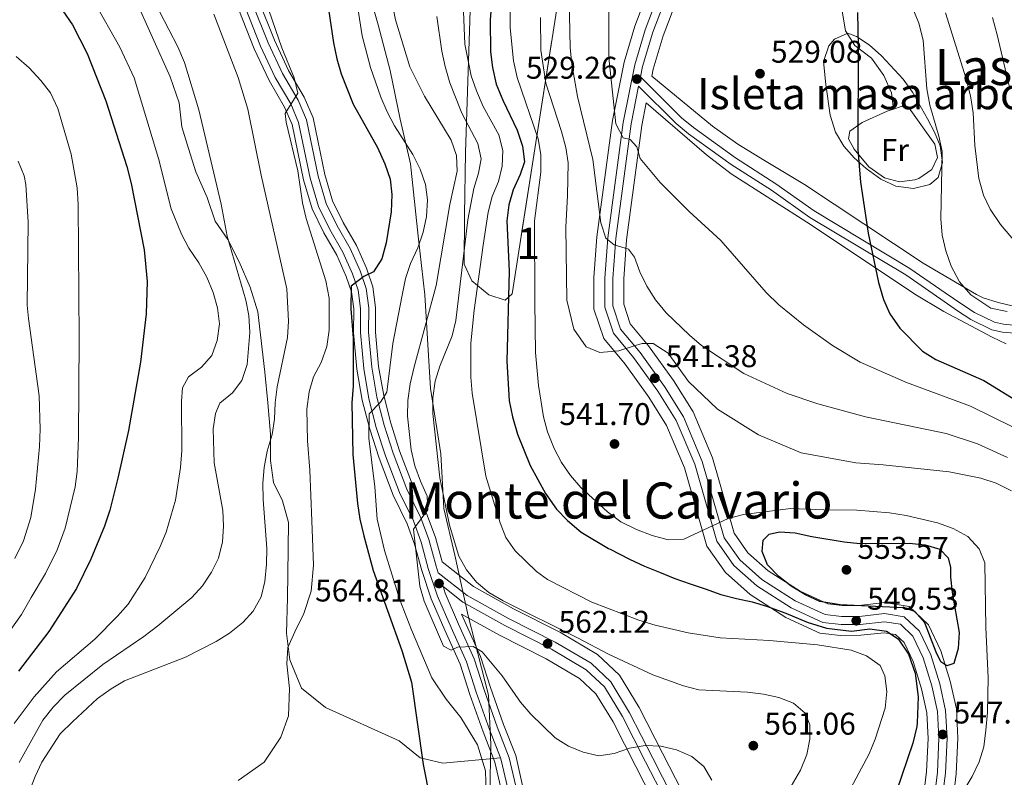
# Model space of a CAD drawing. Extents: x 573419 to 580294, y 729030 to 733732.
# Drawn here: x 574572 to 574886, y 731945 to 732186 of the extents above; entities that cross this region are included whole.
import ezdxf
from ezdxf.enums import TextEntityAlignment as Align

# ---------------------------------------------------------------- set-up
doc = ezdxf.new("R2010")
doc.units = 0
doc.header["$MEASUREMENT"] = 0
doc.linetypes.add('DGN Style 3', pattern=[114.60232, 81.8588, -32.74352])
for name, color, linetype in [('Nivel 1', 7, 'Continuous'), ('Nivel 21', 7, 'Continuous'), ('Nivel 35', 7, 'Continuous'), ('Nivel 36', 7, 'Continuous'), ('Nivel 37', 7, 'Continuous'), ('Nivel 4', 7, 'Continuous'), ('Nivel 41', 7, 'Continuous'), ('Nivel 45', 7, 'Continuous'), ('Nivel 48', 7, 'Continuous'), ('Nivel 5', 7, 'Continuous'), ('Nivel 57', 7, 'Continuous'), ('Nivel 59', 7, 'Continuous'), ('Nivel 7', 7, 'Continuous')]:
    doc.layers.add(name, color=color, linetype=linetype)
doc.styles.add('Style-arial', font='arial.shx', dxfattribs={"bigfont": 'arialbig.shx'})
doc.styles.add('Style-arialn', font='arialn.shx', dxfattribs={"bigfont": 'arialnbig.shx'})
doc.styles.add('Style-times', font='times.shx', dxfattribs={"bigfont": 'timesbig.shx'})

# ---------------------------------------------------------------- blocks, each defined once
blk = doc.blocks.new('5PATER')
at = {"layer": 'Nivel 7', "linetype": 'Continuous', "lineweight": 0}
h = blk.add_hatch(color=53, dxfattribs=at)
edge = h.paths.add_edge_path()
edge.add_ellipse((0, 0), major_axis=(-1.1, -1.11), ratio=0.999422, start_angle=0, end_angle=360)

msp = doc.modelspace()

# ---------------------------------------------------------------- linework, layer by layer
at = {"layer": 'Nivel 1', "color": 7, "linetype": 'Continuous', "lineweight": 0}
msp.add_polyline3d([(574722, 731939.47, 569.89), (574722.39, 731954.97, 569.3), (574721.63, 731970.71, 567.71), (574718.23, 731984.02, 565.59), (574715.08, 731996.05, 564.07), (574710.87, 732015.32, 560.68), (574707.32, 732030.28, 560.77), (574706.43, 732047.67, 559.61), (574703.09, 732068.47, 560.76), (574701.34, 732098.42, 566.38), (574699.16, 732117.07, 570.57), (574696.7, 732140.16, 571.03), (574693.42, 732154.36, 569.01), (574690.25, 732169.95, 567.64), (574686.45, 732184.52, 567.51), (574682.01, 732200.1, 568.35)], dxfattribs=at)
at = {"layer": 'Nivel 21', "color": 7, "linetype": 'Continuous', "lineweight": 0}
for points in [[(574806.41, 732243.62, 519.22), (574799, 732232.25, 520.74), (574793.52, 732223.9, 522.6), (574788.48, 732217.4, 523.94), (574783.56, 732215.34, 524.23), (574782.23, 732206.52, 524.3), (574779.29, 732196.13, 525.04), (574773.96, 732182.11, 526.68), (574770.71, 732171.17, 528.87), (574770.05, 732167.87, 529.19), (574783.16, 732154.86, 529.51), (574786.94, 732151.75, 529.52), (574800.39, 732142.05, 529.3), (574813.22, 732133.78, 527.78), (574825.38, 732125.18, 526.22), (574855.98, 732106.81, 523.99), (574867.2, 732099, 522.61), (574872.49, 732095.37, 522.5), (574876.59, 732092.74, 521.93), (574882.89, 732089.62, 521.33), (574885.83, 732088.99, 521.07), (574899.86, 732087.69, 519.75)], [(574646.42, 732191.2, 581.88), (574651.35, 732178.77, 581.38), (574655.95, 732168.95, 580.77), (574660.92, 732160.44, 580.36), (574663.58, 732154.16, 579.84), (574667.28, 732136.24, 579.52), (574669.87, 732127.55, 578.89), (574673.32, 732120.43, 577.83), (574677.55, 732113.16, 576.85), (574680.66, 732106.04, 575.99), (574682.64, 732100.42, 575.21), (574683.43, 732094.19, 574.24), (574683.38, 732086.43, 573.58), (574684.42, 732075.27, 572.07), (574686.06, 732065.78, 570.47), (574688.36, 732056.85, 569.19), (574691.23, 732047.88, 567.89), (574695.63, 732036.41, 566.7), (574700.09, 732027.29, 565.65), (574702.62, 732020.32, 564.84), (574704.91, 732011.86, 564.32), (574705.61, 732009.77, 564.5)], [(574866.04, 731936.2, 545.51), (574867.29, 731945.9, 546.24), (574867.78, 731956.96, 546.85), (574867.35, 731965.87, 547.93), (574865.45, 731974.33, 548.78), (574862.62, 731983.6, 549.53), (574859.04, 731991.1, 549.79), (574854.11, 731995.74, 549.75), (574847.87, 731996.73, 549.62), (574839.9, 731995.84, 549.55), (574834.18, 731995.79, 549.47), (574828.89, 731996.42, 549.36), (574819.34, 732000.79, 549.18), (574808.7, 732007.64, 548.58), (574801.7, 732013.83, 547.99), (574796.78, 732020.9, 547.47), (574789.77, 732045.26, 544.75), (574783.73, 732059.5, 543.12), (574777.71, 732069.11, 541.78), (574769.92, 732079.96, 540.33), (574763.74, 732087.43, 538.88), (574761.23, 732094.84, 537.95), (574761.27, 732103.64, 536.94), (574762.17, 732116.3, 535.34), (574767.05, 732152.95, 530.62), (574769.46, 732164.93, 529.47)], [(574777.92, 731937.32, 566.13), (574771.69, 731949.51, 565.54), (574764.35, 731963.88, 563.9), (574758.59, 731973.33, 562.56), (574752.76, 731978.85, 562.15), (574741.68, 731985.37, 562.12), (574726.77, 731992.95, 562.12), (574713.44, 732000.33, 563.27), (574707.11, 732005.33, 564.88), (574707.82, 732003.21, 565.06), (574712.05, 731993.38, 565.56), (574717.02, 731982.3, 566.64), (574720.2, 731972.47, 567.81), (574724.36, 731960.66, 568.8), (574728.19, 731950.79, 569.37), (574730.3, 731941.72, 569.36)]]:
    msp.add_polyline3d(points, dxfattribs=at)
at = {"layer": 'Nivel 21', "color": 7, "linetype": 'DGN Style 3', "lineweight": 0}
for points in [[(574806.41, 732243.62, 519.22), (574811.15, 732239.75, 520.07), (574817.61, 732234.07, 520.82), (574823.4, 732227.31, 522.1), (574831.65, 732217.91, 523.2), (574832.94, 732213.32, 523.88), (574833.23, 732206.12, 524.67), (574833.7, 732197.67, 525.06), (574834.28, 732189.45, 525.17), (574835.41, 732182.59, 525.15), (574838.35, 732177.91, 524.68), (574843.72, 732173.87, 523.92), (574847.68, 732168.34, 523.22), (574850.11, 732162.75, 522.75), (574850.7, 732157.62, 521.89)], [(574863.51, 731936.63, 545.51), (574864.74, 731946.12, 546.24), (574865.21, 731956.96, 546.85), (574864.8, 731965.52, 547.93), (574862.97, 731973.68, 548.78), (574860.23, 731982.67, 549.53), (574856.93, 731989.57, 549.79), (574852.93, 731993.33, 549.75), (574847.81, 731994.14, 549.62), (574840.05, 731993.28, 549.55), (574834.04, 731993.23, 549.47), (574828.19, 731993.92, 549.36), (574818.1, 731998.54, 549.18), (574807.15, 732005.59, 548.58), (574799.77, 732012.11, 547.99), (574794.43, 732019.78, 547.47), (574787.35, 732044.4, 544.75), (574781.45, 732058.31, 543.12), (574775.58, 732067.68, 541.78), (574767.89, 732078.39, 540.33), (574761.47, 732086.17, 538.88), (574758.67, 732094.43, 537.95), (574758.7, 732103.73, 536.94), (574759.61, 732116.56, 535.34), (574764.52, 732153.37, 530.62), (574768.22, 732171.78, 528.87), (574771.53, 732182.93, 526.68), (574776.85, 732196.94, 525.04)], [(574608.6, 732193.53, 591.05), (574620.17, 732167.87, 590.55), (574623.02, 732159.61, 590.53), (574623.88, 732151.96, 590.36), (574625.93, 732145.05, 590.36), (574628.32, 732137.64, 590.34), (574631.91, 732129.45, 590.51), (574634.47, 732121.92, 590.57), (574638.55, 732116.06, 590.47), (574642.12, 732108.88, 590.07), (574645.66, 732100.8, 589.62), (574648.05, 732092.93, 588.95), (574650.31, 732073.72, 587.07), (574651.3, 732063.97, 585.62), (574652.13, 732053.99, 584.8), (574652.09, 732045.53, 584.04), (574653.11, 732038.51, 583.86), (574655.89, 732032.69, 583.52), (574657.87, 732025.78, 583.21), (574657.68, 732009.27, 582.67), (574657.57, 732001.78, 582), (574657.21, 731990.54, 580.06), (574658.31, 731982.04, 579.02), (574662.01, 731973, 577.68), (574669.67, 731966.82, 576.35), (574693.14, 731956.13, 573.59), (574699.88, 731950.74, 572.77), (574707.04, 731948.99, 571.47), (574725.41, 731950.75, 569.33)], [(574644.02, 732190.17, 581.88), (574648.95, 732177.73, 581.38), (574653.63, 732167.73, 580.77), (574658.58, 732159.26, 580.36), (574661.07, 732153.38, 579.84), (574664.75, 732135.6, 579.52), (574667.43, 732126.6, 578.89), (574671.01, 732119.2, 577.83), (574675.22, 732111.97, 576.85), (574678.23, 732105.08, 575.99), (574680.09, 732099.82, 575.21), (574680.82, 732094.04, 574.24), (574680.77, 732086.32, 573.58), (574681.83, 732074.92, 572.07), (574683.51, 732065.24, 570.47), (574685.85, 732056.12, 569.19), (574688.77, 732047.01, 567.89), (574693.24, 732035.36, 566.7), (574697.68, 732026.27, 565.65), (574700.12, 732019.53, 564.84), (574702.41, 732011.1, 564.32), (574705.38, 732002.27, 565.06), (574709.66, 731992.33, 565.56), (574714.58, 731981.36, 566.64), (574717.73, 731971.63, 567.81), (574721.92, 731959.75, 568.8), (574725.41, 731950.75, 569.33)], [(574769.46, 732164.93, 529.47), (574781.48, 732153, 529.51), (574785.42, 732149.77, 529.52), (574798.98, 732139.98, 529.3), (574811.82, 732131.71, 527.78), (574824.01, 732123.08, 526.22), (574854.62, 732104.71, 523.99), (574865.78, 732096.95, 522.61), (574871.1, 732093.29, 522.5), (574875.36, 732090.56, 521.93), (574882.06, 732087.25, 521.33), (574885.45, 732086.52, 521.07), (574899.35, 732085.23, 519.75), (574903.77, 732083.78, 519.46), (574906.31, 732082.12, 519.26), (574909.98, 732078.9, 518.93), (574913.02, 732075.21, 518.58), (574929.99, 732049.8, 516.36), (574938.2, 732038.95, 515.6), (574942.87, 732034.07, 515.14)], [(574705.61, 732009.77, 564.5), (574714.86, 732002.48, 563.27), (574727.98, 731995.21, 562.12), (574742.91, 731987.62, 562.12), (574754.31, 731980.91, 562.15), (574760.6, 731974.95, 562.56), (574766.59, 731965.13, 563.9), (574773.98, 731950.67, 565.54), (574780.21, 731938.47, 566.13)], [(574725.41, 731950.75, 569.33), (574725.69, 731950.02, 569.37), (574727.69, 731941.42, 569.36), (574727.69, 731934.95, 569.28), (574726.72, 731922.52, 568.87), (574725.56, 731911.55, 568.11), (574721.92, 731886.56, 566.81), (574720.79, 731873.22, 566.21), (574719.13, 731860.95, 565.32), (574717.92, 731850.61, 563.85), (574715.58, 731831.98, 559.59), (574713.23, 731814.54, 558.78), (574711.25, 731808, 558.76), (574696.76, 731783.53, 558.57), (574692.3, 731774.36, 558.53), (574689.27, 731764.18, 558.55), (574686.91, 731754.57, 558.57), (574685.14, 731743.15, 558.76), (574683.82, 731724.25, 560.47), (574683.85, 731715.11, 561.73), (574684.17, 731697.3, 564.78)]]:
    msp.add_polyline3d(points, dxfattribs=at)
at = {"layer": 'Nivel 35', "color": 92, "linetype": 'DGN Style 3', "lineweight": 0}
for points in [[(574715.91, 732192.36, 565.59), (574714.33, 732143.76, 568.11), (574713.91, 732123.75, 568.66), (574713.9, 732108.12, 568.37), (574716.35, 732102.86, 567.25), (574721.67, 732098.4, 565.06), (574726.93, 732096.66, 562.8), (574729.19, 732098.72, 561.6), (574744.67, 732198.03, 545.47)], [(574773.55, 732198.03, 535.4), (574768.24, 732184.04, 537.04), (574764.85, 732172.62, 539.23), (574761.09, 732153.94, 540.98), (574756.16, 732116.91, 545.7), (574755.23, 732103.86, 547.3), (574755.2, 732093.86, 548.31), (574758.38, 732084.45, 549.24), (574765.14, 732076.27, 550.69), (574772.7, 732065.74, 552.13), (574778.36, 732056.7, 553.47), (574784.08, 732043.24, 555.11), (574791.26, 732018.27, 557.82), (574797.16, 732009.79, 558.35), (574805.05, 732002.82, 558.94), (574816.43, 731995.49, 559.53), (574827.24, 731990.53, 559.72), (574833.85, 731989.76, 559.83), (574840.26, 731989.81, 559.91), (574847.73, 731990.64, 559.98), (574851.33, 731990.07, 560.11), (574854.08, 731987.49, 560.15), (574856.98, 731981.41, 559.89), (574859.61, 731972.79, 559.14), (574861.35, 731965.05, 558.29), (574861.74, 731956.95, 557.21), (574861.28, 731946.42, 556.6), (574860.09, 731937.22, 555.87)], [(574893.82, 732093.67, 523.8), (574884.04, 732095.9, 524.9), (574879.33, 732097.41, 525.49), (574877.21, 732098.44, 525.78), (574860.15, 732108.49, 528.65), (574822.37, 732133.59, 535.91), (574809.56, 732141.21, 538.24), (574801.09, 732146.44, 539.36), (574792.98, 732152.22, 539.75), (574773.63, 732168.1, 539.14), (574774.08, 732170.33, 538.92), (574777.25, 732181, 536.73), (574782.59, 732195.04, 535.09)], [(574783.31, 731940.02, 576.49), (574777.07, 731952.25, 575.89), (574769.62, 731966.83, 574.26), (574763.33, 731977.15, 572.92), (574756.41, 731983.7, 572.51), (574744.57, 731990.67, 572.47), (574729.6, 731998.28, 572.47), (574716.79, 732005.37, 573.63), (574706.79, 732013.26, 574.85), (574704.7, 732020.98, 574.63), (574702.1, 732028.14, 575.45), (574697.64, 732037.28, 576.49), (574693.29, 732048.6, 577.68), (574690.46, 732057.45, 578.98), (574688.2, 732066.24, 580.27), (574686.59, 732075.55, 581.87), (574685.57, 732086.53, 583.37), (574685.61, 732094.32, 584.04), (574684.78, 732100.93, 585.01), (574682.69, 732106.84, 585.79), (574679.5, 732114.15, 586.64), (574675.25, 732121.45, 587.63), (574671.92, 732128.34, 588.69), (574669.4, 732136.77, 589.32), (574665.67, 732154.82, 589.64), (574662.88, 732161.42, 590.16), (574657.88, 732169.96, 590.57), (574653.35, 732179.63, 591.18), (574648.43, 732192.06, 591.68)], [(574642.01, 732189.31, 594.12), (574646.94, 732176.87, 593.62), (574651.7, 732166.72, 593), (574656.63, 732158.28, 592.6), (574658.98, 732152.73, 592.08), (574662.63, 732135.07, 591.76), (574665.39, 732125.81, 591.13), (574669.08, 732118.17, 590.07), (574673.27, 732110.99, 589.08), (574676.2, 732104.27, 588.23), (574677.95, 732099.31, 587.45), (574678.63, 732093.91, 586.48), (574678.59, 732086.22, 585.81), (574679.67, 732074.64, 584.3), (574681.37, 732064.78, 582.71), (574683.75, 732055.52, 581.42), (574686.71, 732046.29, 580.12), (574691.23, 732034.49, 578.93), (574695.67, 732025.41, 577.89), (574698.04, 732018.88, 577.07), (574700.32, 732010.47, 576.55), (574703.34, 732001.49, 577.29), (574707.66, 731991.45, 577.8), (574712.54, 731980.58, 578.88), (574715.66, 731970.93, 580.05), (574719.87, 731958.99, 581.03), (574723.59, 731949.38, 581.61), (574725.51, 731941.17, 581.59)], [(574829.18, 732165.49, 535.07), (574830.5, 732155.67, 535.44), (574832.26, 732150.31, 535.41), (574834.88, 732145.83, 535.2), (574838.22, 732142.02, 534.82), (574842, 732138.72, 534.3), (574846.69, 732135.23, 533.58), (574851.48, 732133.03, 532.8), (574857.15, 732132.32, 531.86), (574862.32, 732133.55, 530.95), (574864.95, 732135.84, 530.42), (574866.35, 732140.6, 529.87), (574865.56, 732145.9, 529.57), (574863.81, 732150.24, 529.64), (574861.6, 732154.56, 529.97), (574856.81, 732163.02, 530.79), (574853.85, 732167.16, 531.26), (574846.92, 732174.63, 532.24), (574842.97, 732178.13, 532.84), (574838.97, 732180.72, 533.38), (574836.19, 732181.78, 533.7), (574831.93, 732179.88, 534), (574830.1, 732177.75, 534.14), (574828.36, 732172.78, 534.51), (574829.18, 732165.49, 535.07)], [(574869.47, 731935.61, 555.56), (574870.75, 731945.6, 556.29), (574871.25, 731956.97, 556.9), (574870.8, 731966.33, 557.98), (574868.81, 731975.22, 558.83), (574865.86, 731984.87, 559.58), (574861.89, 731993.19, 559.84), (574855.71, 731999, 559.8), (574847.95, 732000.23, 559.67), (574839.69, 731999.31, 559.6), (574834.36, 731999.27, 559.52), (574829.83, 731999.8, 559.41), (574821.01, 732003.84, 559.22), (574810.8, 732010.42, 558.63), (574804.31, 732016.15, 558.03), (574799.95, 732022.41, 557.51), (574793.05, 732046.42, 554.8), (574786.81, 732061.11, 553.16), (574780.59, 732071.04, 551.83), (574772.67, 732082.07, 550.38), (574766.82, 732089.15, 548.93), (574764.71, 732095.41, 548), (574764.74, 732103.51, 546.99), (574765.62, 732115.95, 545.39), (574770.47, 732152.37, 540.67), (574771.92, 732159.59, 539.97), (574791.13, 732143.07, 539.82), (574799.02, 732136.96, 539.67), (574824.23, 732120.78, 538.67), (574857.5, 732098.64, 536.93), (574866.79, 732093.02, 536.19), (574882.18, 732084.85, 534.61), (574886.66, 732082.78, 534.08)], [(574732.48, 731941.97, 579.15), (574730.28, 731951.44, 579.17), (574726.41, 731961.41, 578.59), (574722.27, 731973.16, 577.61), (574719.06, 731983.08, 576.44), (574714.05, 731994.25, 575.36), (574713.05, 731996.58, 575.24), (574725.15, 731989.88, 572.16), (574740.01, 731982.33, 572.16), (574750.66, 731976.06, 572.2), (574755.87, 731971.12, 572.61), (574761.32, 731962.18, 573.95), (574768.6, 731947.93, 575.59), (574774.81, 731935.77, 576.18)]]:
    msp.add_polyline3d(points, dxfattribs=at)
at = {"layer": 'Nivel 36', "color": 92, "linetype": 'Continuous', "lineweight": 0}
msp.add_polyline3d([(574850.7, 732157.62, 521.89), (574853.15, 732158.4, 521.55), (574855.76, 732157.91, 521.51), (574863.92, 732146.4, 520.66), (574864.75, 732142.16, 520.6), (574862.91, 732138.4, 520.9), (574858.8, 732135.53, 521.35), (574857.55, 732135.06, 521.48), (574852.65, 732134.44, 522.28), (574847.9, 732135.66, 522.44), (574842.81, 732139.24, 523.15), (574838.23, 732144.82, 523.97), (574836.38, 732148.15, 524.34), (574836.76, 732150.54, 524.23), (574840.76, 732153.35, 523.45), (574848.73, 732157, 522.16), (574850.7, 732157.62, 521.89)], dxfattribs=at)
at = {"layer": 'Nivel 4', "color": 30, "linetype": 'Continuous', "lineweight": 30, "flags": 128}
for points, elevation in [([(574568.97, 732200.9), (574574.15, 732198.9), (574578.52, 732196.47), (574582.48, 732193.04), (574585.94, 732188.97), (574588.95, 732184.53), (574593.69, 732175.34), (574599.6, 732160.2), (574606.27, 732139.32), (574607.68, 732133.94), (574611.83, 732112.76), (574612.82, 732102.61), (574612.52, 732092.28), (574610.68, 732076.88), (574606.82, 732055.07), (574603.49, 732039.89), (574600.86, 732029.72), (574599.17, 732024.57), (574594.86, 732014.11), (574590.23, 732004.71), (574581.44, 731991.02), (574571.73, 731978.4)], 600), ([(574722.62, 732191.39), (574722.1, 732186.08), (574722.24, 732175.86), (574722.88, 732170.91), (574724.1, 732165.55), (574726.17, 732160.42), (574730.8, 732150.92), (574732.43, 732145.77), (574733.04, 732140.79), (574731.66, 732136.74), (574729.49, 732131.9), (574728.09, 732127.1), (574727.42, 732121.93), (574728.23, 732105.96), (574727.43, 732077.18), (574728.21, 732064.61), (574729.29, 732059.48), (574730.84, 732053.95), (574734.89, 732044), (574739.74, 732035.06), (574743.3, 732030), (574746.75, 732026.38), (574751.19, 732022.7), (574759.91, 732017.49), (574760.37, 732017.32), (574766.58, 732014.14), (574771.31, 732011.91), (574776.15, 732009.91), (574780.99, 732007.91), (574785.88, 732006.19), (574790.66, 732004.59), (574795.73, 732002.87), (574800.68, 732001.5), (574805.68, 732000.52), (574810.28, 731999.08), (574816.43, 731996.92), (574823.21, 731993.97), (574829.35, 731992.09), (574837.36, 731991.09), (574843.14, 731991.87), (574848.48, 731991.12), (574852.25, 731988.66), (574855.47, 731983.81), (574857.62, 731977.76), (574858.59, 731970.16), (574858.3, 731961.94), (574858.19, 731960.74), (574856.92, 731955.44), (574851.7, 731940.1)], 550), ([(574670.62, 732189.49), (574672.19, 732178.72), (574673.26, 732173.62), (574674.64, 732168.82), (574678.49, 732159.14), (574686.18, 732145.32), (574688.52, 732140.17), (574690.27, 732135.3), (574690.76, 732130.33), (574690.58, 732124.86), (574689.01, 732114.96), (574687.65, 732109.86), (574684.9, 732105.68), (574681.91, 732104.25), (574677.85, 732101.15), (574677.71, 732093.88), (574678.45, 732084.59), (574678.48, 732069.27), (574678.06, 732063.95)], 575), ([(574839.28, 732188.4), (574839.5, 732177.69), (574839.33, 732144.68), (574840.17, 732134.26), (574842.62, 732118.04), (574845.93, 732102.29), (574847.57, 732096.86), (574849.6, 732092.29), (574852.75, 732087.71), (574859.96, 732080.4), (574864.18, 732077.71), (574879.56, 732071.03), (574897.13, 732060.18)], 525), ([(574678.06, 732063.95), (574678.31, 732047.48), (574679.81, 732031.84), (574680.55, 732026.89), (574681.84, 732021.54), (574684.87, 732010.43), (574693.94, 731984.98), (574697.09, 731974.91), (574700.83, 731948.65), (574702.86, 731937.85)], 575), ([(574827.22, 732000.59), (574822.69, 732002.72), (574818.1, 732005.51), (574814.16, 732008.59), (574810.55, 732012.31), (574808.81, 732016.55), (574809.18, 732020.13), (574811.09, 732022.07), (574814.43, 732022.84), (574819.42, 732022.52), (574824.66, 732021.34), (574835, 732019.61), (574839.97, 732019.09), (574855.71, 732019.16), (574860.77, 732018.7), (574865.54, 732017.24), (574868.18, 732014.56), (574868.89, 732011.39), (574868.85, 732008.38), (574869.44, 732003.42), (574871.61, 731990.74), (574871.38, 731985.6), (574869.92, 731980.82), (574867.74, 731980.12), (574865.85, 731981.35), (574864.35, 731984.4), (574860.7, 731993.84), (574857.49, 731997.39), (574854.07, 731998.61), (574833.7, 731999.55), (574827.22, 732000.59)], 550)]:
    msp.add_lwpolyline(points, dxfattribs=dict(at, elevation=elevation))
at = {"layer": 'Nivel 5', "color": 30, "linetype": 'Continuous', "lineweight": 0, "flags": 128}
for points, elevation in [([(574678.08, 732202.12), (574681.36, 732180.93), (574683.96, 732170.91), (574687.24, 732161.45), (574689.28, 732156.76), (574691.65, 732152.29), (574697.53, 732143.17), (574699.79, 732138.48), (574701.53, 732133.61), (574702.2, 732128.65), (574701.81, 732123.41), (574700.83, 732118.38), (574699.08, 732113.4), (574696.76, 732108.38), (574695.19, 732103.62), (574694.05, 732098.31), (574691.07, 732082.91), (574689.22, 732067.35), (574687.15, 732064.21), (574683.55, 732060.49), (574683.5, 732052.65), (574685.34, 732037.19), (574686.17, 732026.81), (574688.49, 732016.82)], 570), ([(574747.27, 732198.23), (574747.65, 732177.17), (574748.15, 732171.92), (574750, 732161.67), (574754.89, 732141.5), (574757.41, 732121.37), (574759.06, 732116.42), (574761.65, 732114.32), (574766.2, 732112.94), (574768.15, 732110.4), (574769.87, 732105.71), (574772.09, 732101.13), (574774.8, 732096.79), (574778.24, 732092.68), (574785.73, 732085.48), (574789.54, 732082.24), (574802.97, 732073.26), (574816.82, 732066.96), (574826.64, 732063.61), (574841.75, 732059.44), (574867.53, 732054.18), (574877.54, 732050.92), (574887.11, 732046.46)], 535), ([(574689.93, 732196.23), (574691.99, 732186.03), (574696.52, 732171.09), (574701.17, 732161.71), (574709.7, 732147.66), (574711.38, 732142.8)], 565), ([(574887, 732093.12), (574881.79, 732094.13), (574875.4, 732098.39), (574871.73, 732102.55), (574869.08, 732107.52), (574867.45, 732112.39), (574866.27, 732117.37), (574865.77, 732122.59), (574866.26, 732144.13), (574865.21, 732149.02), (574862.28, 732158.87), (574861.33, 732164.08), (574860.15, 732179.62), (574858.84, 732184.99), (574854.78, 732195.01)], 520), ([(574595.87, 732191.8), (574604.05, 732177.35), (574608.66, 732167.6), (574616.39, 732141.88), (574620.44, 732125.86), (574623.74, 732117.72), (574626.08, 732113.3), (574629.32, 732108.63), (574631.8, 732104.06), (574633.89, 732099.14), (574635.18, 732094.27), (574635.85, 732089.11), (574635.15, 732083.77), (574633.45, 732079.08), (574630.12, 732075.33), (574625.95, 732072.23), (574624.05, 732068.7), (574623.75, 732064.5), (574623.88, 732048.73), (574623.42, 732043.33), (574621.8, 732032.94), (574618.83, 732022.75), (574616.98, 732018.11), (574612.2, 732008.23), (574606.71, 731999.74), (574603.33, 731995.94), (574596.07, 731988.6), (574583.86, 731978.2), (574576.78, 731970.14), (574570.42, 731961.65)], 595), ([(574650.68, 732191.91), (574655.76, 732177.16), (574659.65, 732167.56), (574660.79, 732162.68), (574656.74, 732156.19), (574657.16, 732153.41), (574660.81, 732137.89), (574662.35, 732127.75), (574663.53, 732122.77), (574669.76, 732102.87), (574670.8, 732097.3), (574670.8, 732087.14), (574670.04, 732081.86), (574668.25, 732076.85), (574665.8, 732072.23), (574664.41, 732067.43), (574663.73, 732061.95), (574663.93, 732051.85), (574664.64, 732042.49), (574665.28, 732026.31), (574665.82, 732012.22), (574665.06, 732003.93), (574662.74, 731996.76), (574659.89, 731990.93), (574657.65, 731985.94), (574657.28, 731980.75), (574658.18, 731972.89), (574657.84, 731964.18), (574655.41, 731957.32), (574650.09, 731949.4), (574641.85, 731943.53)], 580), ([(574616.87, 732188.49), (574622.58, 732177.46), (574624.71, 732172.5), (574629.26, 732157.39), (574636.39, 732127.27), (574638.29, 732117.13), (574644.25, 732096.7), (574645.18, 732091.78), (574645.48, 732086.38), (574644.71, 732076.22), (574643, 732071.1), (574639.97, 732067.1), (574635.91, 732063.83), (574634.58, 732060.59), (574633.79, 732055.65), (574634.2, 732044.76), (574636.94, 732029.63), (574637.1, 732024.58), (574636.8, 732019.58), (574635.49, 732014.41), (574633.31, 732009.91), (574630.39, 732005.54), (574627.05, 732001.85), (574616.15, 731992.8), (574611.76, 731989.47), (574598.68, 731980.55), (574586.53, 731970.74), (574582.81, 731966.92), (574579.52, 731962.77), (574572.03, 731949.28)], 590), ([(574713.59, 732188.74), (574714.07, 732178.27), (574716.08, 732168.23), (574717.75, 732163.48), (574719.86, 732158.41), (574724.93, 732149.37), (574726.23, 732144.39), (574725.93, 732139.4), (574724.78, 732134.53), (574722.83, 732129.71), (574721.51, 732124.72), (574719.88, 732114.22), (574717.07, 732093.46), (574715.97, 732082.99), (574716.01, 732072.13)], 555), ([(574728.55, 732188.96), (574728.49, 732183.48), (574729.55, 732173.02), (574730.71, 732167.72), (574737.49, 732148.1), (574738.3, 732143.17), (574738.31, 732137.55), (574736.24, 732121.93), (574736.4, 732096), (574736.64, 732080), (574737.54, 732069.52), (574739.13, 732059.51), (574740.45, 732054.7), (574742.53, 732049.36), (574744.92, 732044.89), (574747.77, 732040.78), (574751.04, 732036.99), (574759.5, 732029.17), (574763.77, 732026.03), (574768.79, 732023.52), (574773.75, 732021.6), (574778.87, 732020.29), (574783.86, 732020.52), (574797.99, 732027.03)], 545), ([(574759.93, 732189.75), (574759.97, 732174.07), (574762.22, 732152.88), (574764.51, 732148.44), (574766.8, 732147.87), (574768.87, 732145.61), (574769.92, 732141.88), (574776.35, 732134.22), (574785.54, 732124.96), (574795.71, 732115.66), (574810.17, 732099.16), (574814.18, 732095.22), (574822.01, 732088.78), (574831.31, 732082.21), (574840.14, 732076.87), (574854.85, 732070.47), (574875.28, 732062.84), (574888.84, 732056.15)], 530), ([(574867.3, 732188.28), (574873.87, 732167.31), (574875.26, 732161.81), (574876.08, 732156.4), (574876.63, 732146.04), (574877.96, 732135.5), (574879.37, 732130.17), (574881.57, 732125.69), (574884.79, 732120.8), (574891.45, 732113.02)], 515), ([(574634, 732187.85), (574641.83, 732167.72), (574644.89, 732157.64), (574649.14, 732136.52), (574657.28, 732100.33), (574657.89, 732090), (574657.5, 732084.74), (574654.26, 732069.04), (574653.56, 732063.93), (574653.44, 732058.77), (574652.66, 732053.83), (574651.08, 732048.48), (574650.05, 732043.36), (574649.64, 732038.38), (574649.74, 732033.08), (574650.95, 732017.5), (574650.85, 732012.5), (574650.36, 732007), (574649.16, 732002.11), (574646.64, 731997.55), (574643.27, 731993.85), (574639.04, 731990.5), (574634.81, 731987.83), (574625.04, 731982.89), (574605.59, 731975.29), (574601.27, 731972.76), (574597, 731969.61), (574588.96, 731962.27), (574585.08, 731958.38), (574579.26, 731949.31), (574577.08, 731944.75), (574573.25, 731934.99)], 585), ([(574705.11, 732187.13), (574706.73, 732176.08), (574707.75, 732171.19), (574709.3, 732165.97), (574713.09, 732156.33), (574718.16, 732146.62), (574719.24, 732141.73), (574718.41, 732137.21), (574716.92, 732132.31), (574715.05, 732122.32), (574711.16, 732090.22), (574710.02, 732085.35), (574706.12, 732075.65), (574704.63, 732070.88), (574703.88, 732065.59), (574703.85, 732060.59), (574706.14, 732040.02), (574709.2, 732024.98), (574712.14, 732015.08), (574714.6, 732010.7), (574717.83, 732006.71), (574721.68, 732003.51), (574726.27, 732000.83), (574750.21, 731988.94), (574759.84, 731983.75)], 560), ([(574738.17, 732186.77), (574738.31, 732176.38), (574739.94, 732165.93), (574744.89, 732150.46), (574746.24, 732145.42), (574747.01, 732140.48), (574746.83, 732130.1), (574746.23, 732120), (574746.63, 732096.71), (574748.79, 732087.41), (574752.78, 732081.85), (574757.14, 732080.02), (574763.15, 732080.49), (574767.7, 732081.98), (574770.59, 732082.83), (574774.11, 732082.86), (574778.9, 732079.79), (574785.41, 732070.73), (574794.6, 732061.9), (574807.72, 732053.73), (574821.24, 732048.04), (574838.7, 732044.77), (574847.48, 732044.22), (574868.49, 732041.96), (574878.52, 732039.89), (574883.5, 732038.38), (574888.32, 732035.9)], 540), ([(574882.26, 732186.85), (574883.78, 732181.34), (574887.65, 732165)], 510), ([(574571.03, 732174.42), (574575.19, 732170.74), (574578.9, 732166.76), (574581.93, 732162.79), (574584.31, 732157.84), (574588.55, 732143.26), (574590.5, 732132.52), (574590.81, 732127.14), (574591.12, 732084.42), (574590.94, 732052.93), (574590.46, 732042.09), (574589.86, 732037.12), (574586.62, 732024), (574584.11, 732017.05), (574580.41, 732009.53), (574575.8, 732001.84), (574572.74, 731996.47), (574567.48, 731989.13)], 605), ([(574711.38, 732142.8), (574711.62, 732137.79), (574709.3, 732127.23), (574704.88, 732101.32), (574697.95, 732075.39), (574696.69, 732069.99), (574695.89, 732064.71), (574695.84, 732059.7), (574696.98, 732049), (574698.16, 732043.9), (574699.91, 732038.92), (574702.1, 732034.23), (574702.31, 732029.81), (574697.66, 732023.7), (574699.74, 732005.5), (574701.05, 732000.68), (574707.22, 731986.39), (574709.73, 731985.11), (574711.77, 731985.98), (574716.76, 731986.26), (574719.61, 731984.57), (574725.92, 731976.85), (574731.83, 731968.5), (574735.07, 731964.7), (574742.88, 731957.14), (574747.11, 731954.47), (574751.78, 731952.54), (574756.77, 731951.42), (574761.7, 731952.08), (574766.57, 731953.77), (574771.55, 731954.72), (574776.54, 731954.43), (574781.55, 731953.27), (574786.39, 731951.16), (574790.28, 731947.96), (574792.84, 731943.66)], 565), ([(574571.72, 732140.97), (574573.58, 732136.29), (574574.1, 732133.55), (574574.89, 732121.53), (574574.57, 732095.14), (574574.93, 732090.84), (574578.37, 732066.13), (574578.7, 732055.57), (574578.48, 732050.02), (574577.16, 732036.44), (574575.71, 732027.41)], 610), ([(574716.01, 732072.13), (574716.39, 732066.98), (574720.76, 732040.52), (574725.3, 732025.67), (574727.13, 732020.98), (574730.12, 732016.7), (574736.93, 732010.11), (574740.39, 732007.66), (574754.52, 732000.41), (574769.5, 731994.69), (574774.73, 731993.09), (574785.25, 731990.57), (574795.43, 731988.98), (574811.2, 731988.13), (574826.53, 731986.79), (574837.21, 731985.06), (574842.1, 731983.23), (574846.44, 731980.15), (574848, 731976.87), (574848.57, 731971.9), (574848.02, 731966.63), (574844.89, 731956.65), (574842.92, 731952.05), (574830.49, 731928.78)], 555), ([(574797.99, 732027.03), (574802.86, 732028.32), (574818.04, 732030.27), (574828.48, 732029.79), (574839.04, 732029.77), (574849.49, 732028.83), (574854.72, 732027.97), (574864.72, 732025.68), (574869.73, 732023.9), (574874.41, 732021.33), (574878.07, 732017.39), (574879.81, 732012.87), (574880.21, 731992.33), (574880.92, 731976.22), (574880.71, 731965.33), (574880.16, 731959.54), (574879.52, 731954.2), (574878.02, 731949.43), (574875.81, 731944.8), (574870.18, 731935.47)], 545), ([(574575.71, 732027.41), (574573.37, 732019.98), (574570.59, 732014.34)], 610), ([(574688.49, 732016.82), (574693.31, 732001.11), (574697.05, 731991.51), (574703.56, 731976.24), (574708.08, 731969.48), (574712.81, 731963.59), (574718.08, 731954.92), (574720.64, 731946.64), (574720.91, 731939.38)], 570), ([(574759.84, 731983.75), (574773.97, 731977.17), (574783.79, 731973.69), (574788.66, 731972.44), (574804.2, 731971.7), (574809.26, 731971.06), (574814.15, 731969.97), (574818.87, 731968.2), (574822.59, 731965), (574824.09, 731961.26), (574824.02, 731956.72), (574823.09, 731951.81), (574821.1, 731946.83), (574815.83, 731937.85)], 560)]:
    msp.add_lwpolyline(points, dxfattribs=dict(at, elevation=elevation))
at = {"layer": 'Nivel 57', "color": 92, "linetype": 'DGN Style 3', "lineweight": 0}
for points in [[(574744.67, 732198.03, 545.47), (574729.19, 732098.72, 561.6), (574726.93, 732096.66, 562.8), (574721.67, 732098.4, 565.06), (574716.35, 732102.86, 567.25), (574713.9, 732108.12, 568.37), (574713.91, 732123.75, 568.66), (574714.33, 732143.76, 568.11), (574715.91, 732192.36, 565.59)], [(574860.09, 731937.22, 555.87), (574861.28, 731946.42, 556.6), (574861.74, 731956.95, 557.21), (574861.35, 731965.05, 558.29), (574859.61, 731972.79, 559.14), (574856.98, 731981.41, 559.89), (574854.08, 731987.49, 560.15), (574851.33, 731990.07, 560.11), (574847.73, 731990.64, 559.98), (574840.26, 731989.81, 559.91), (574833.85, 731989.76, 559.83), (574827.24, 731990.53, 559.72), (574816.43, 731995.49, 559.53), (574805.05, 732002.82, 558.94), (574797.16, 732009.79, 558.35), (574791.26, 732018.27, 557.82), (574784.08, 732043.24, 555.11), (574778.36, 732056.7, 553.47), (574772.7, 732065.74, 552.13), (574765.14, 732076.27, 550.69), (574758.38, 732084.45, 549.24), (574755.2, 732093.86, 548.31), (574755.23, 732103.86, 547.3), (574756.16, 732116.91, 545.7), (574761.09, 732153.94, 540.98), (574764.85, 732172.62, 539.23), (574768.24, 732184.04, 537.04), (574773.55, 732198.03, 535.4)], [(574782.59, 732195.04, 535.09), (574777.25, 732181, 536.73), (574774.08, 732170.33, 538.92), (574773.63, 732168.1, 539.14), (574792.98, 732152.22, 539.75), (574801.09, 732146.44, 539.36), (574809.56, 732141.21, 538.24), (574822.37, 732133.59, 535.91), (574860.15, 732108.49, 528.65), (574877.21, 732098.44, 525.78), (574879.33, 732097.41, 525.49), (574884.04, 732095.9, 524.9), (574893.82, 732093.67, 523.8)], [(574648.43, 732192.06, 591.68), (574653.35, 732179.63, 591.18), (574657.88, 732169.96, 590.57), (574662.88, 732161.42, 590.16), (574665.67, 732154.82, 589.64), (574669.4, 732136.77, 589.32), (574671.92, 732128.34, 588.69), (574675.25, 732121.45, 587.63), (574679.5, 732114.15, 586.64), (574682.69, 732106.84, 585.79), (574684.78, 732100.93, 585.01), (574685.61, 732094.32, 584.04), (574685.57, 732086.53, 583.37), (574686.59, 732075.55, 581.87), (574688.2, 732066.24, 580.27), (574690.46, 732057.45, 578.98), (574693.29, 732048.6, 577.68), (574697.64, 732037.28, 576.49), (574702.1, 732028.14, 575.45), (574704.7, 732020.98, 574.63), (574706.79, 732013.26, 574.85), (574716.79, 732005.37, 573.63), (574729.6, 731998.28, 572.47), (574744.57, 731990.67, 572.47), (574756.41, 731983.7, 572.51), (574763.33, 731977.15, 572.92), (574769.62, 731966.83, 574.26), (574777.07, 731952.25, 575.89), (574783.31, 731940.02, 576.49)], [(574725.51, 731941.17, 581.59), (574723.59, 731949.38, 581.61), (574719.87, 731958.99, 581.03), (574715.66, 731970.93, 580.05), (574712.54, 731980.58, 578.88), (574707.66, 731991.45, 577.8), (574703.34, 732001.49, 577.29), (574700.32, 732010.47, 576.55), (574698.04, 732018.88, 577.07), (574695.67, 732025.41, 577.89), (574691.23, 732034.49, 578.93), (574686.71, 732046.29, 580.12), (574683.75, 732055.52, 581.42), (574681.37, 732064.78, 582.71), (574679.67, 732074.64, 584.3), (574678.59, 732086.22, 585.81), (574678.63, 732093.91, 586.48), (574677.95, 732099.31, 587.45), (574676.2, 732104.27, 588.23), (574673.27, 732110.99, 589.08), (574669.08, 732118.17, 590.07), (574665.39, 732125.81, 591.13), (574662.63, 732135.07, 591.76), (574658.98, 732152.73, 592.08), (574656.63, 732158.28, 592.6), (574651.7, 732166.72, 593), (574646.94, 732176.87, 593.62), (574642.01, 732189.31, 594.12)], [(574886.66, 732082.78, 534.08), (574882.18, 732084.85, 534.61), (574866.79, 732093.02, 536.19), (574857.5, 732098.64, 536.93), (574824.23, 732120.78, 538.67), (574799.02, 732136.96, 539.67), (574791.13, 732143.07, 539.82), (574771.92, 732159.59, 539.97), (574770.47, 732152.37, 540.67), (574765.62, 732115.95, 545.39), (574764.74, 732103.51, 546.99), (574764.71, 732095.41, 548), (574766.82, 732089.15, 548.93), (574772.67, 732082.07, 550.38), (574780.59, 732071.04, 551.83), (574786.81, 732061.11, 553.16), (574793.05, 732046.42, 554.8), (574799.95, 732022.41, 557.51), (574804.31, 732016.15, 558.03), (574810.8, 732010.42, 558.63), (574821.01, 732003.84, 559.22), (574829.83, 731999.8, 559.41), (574834.36, 731999.27, 559.52), (574839.69, 731999.31, 559.6), (574847.95, 732000.23, 559.67), (574855.71, 731999, 559.8), (574861.89, 731993.19, 559.84), (574865.86, 731984.87, 559.58), (574868.81, 731975.22, 558.83), (574870.8, 731966.33, 557.98), (574871.25, 731956.97, 556.9), (574870.75, 731945.6, 556.29), (574869.47, 731935.61, 555.56)], [(574774.81, 731935.77, 576.18), (574768.6, 731947.93, 575.59), (574761.32, 731962.18, 573.95), (574755.87, 731971.12, 572.61), (574750.66, 731976.06, 572.2), (574740.01, 731982.33, 572.16), (574725.15, 731989.88, 572.16), (574713.05, 731996.58, 575.24), (574714.05, 731994.25, 575.36), (574719.06, 731983.08, 576.44), (574722.27, 731973.16, 577.61), (574726.41, 731961.41, 578.59), (574730.28, 731951.44, 579.17), (574732.48, 731941.97, 579.15)]]:
    msp.add_polyline3d(points, dxfattribs=at)
at = {"layer": 'Nivel 59', "color": 7, "linetype": 'Continuous', "lineweight": 0}
msp.add_polyline3d([(574829.18, 732165.49, 535.07), (574830.5, 732155.67, 535.44), (574832.26, 732150.31, 535.41), (574834.88, 732145.83, 535.2), (574838.22, 732142.02, 534.82), (574842, 732138.72, 534.3), (574846.69, 732135.23, 533.58), (574851.48, 732133.03, 532.8), (574857.15, 732132.32, 531.86), (574862.32, 732133.55, 530.95), (574864.95, 732135.84, 530.42), (574866.35, 732140.6, 529.87), (574865.56, 732145.9, 529.57), (574863.81, 732150.24, 529.64), (574861.6, 732154.56, 529.97), (574856.81, 732163.02, 530.79), (574853.85, 732167.16, 531.26), (574846.92, 732174.63, 532.24), (574842.97, 732178.13, 532.84), (574838.97, 732180.72, 533.38), (574836.19, 732181.78, 533.7), (574831.93, 732179.88, 534), (574830.1, 732177.75, 534.14), (574828.36, 732172.78, 534.51)], close=True, dxfattribs=at)

# ---------------------------------------------------------------- block references
at = {"layer": 'Nivel 7', "color": 53, "linetype": 'Continuous', "lineweight": 0}
for p in [(574808.17, 732168.91, 529.08), (574768.92, 732167.2, 529.26), (574774.64, 732071.82, 541.38), (574761.78, 732050.82, 541.7), (574835.73, 732010.69, 553.57), (574705.84, 732006.32, 564.81), (574838.84, 731994.46, 549.53), (574740.45, 731987.11, 562.12), (574866.39, 731958.19, 547.05), (574806.04, 731954.61, 561.06)]:
    msp.add_blockref('5PATER', p, dxfattribs=at)

# ---------------------------------------------------------------- texts
at = {"layer": 'Nivel 37', "color": 92, "linetype": 'Continuous', "lineweight": 0, "style": 'Style-arialn'}
msp.add_text('Fr', height=7, dxfattribs=at).set_placement((574851.17, 732144.59, 522.02), align=Align.MIDDLE_CENTER)
at = {"layer": 'Nivel 41', "color": 7, "linetype": 'Continuous', "lineweight": 0, "style": 'Style-arial'}
for s, p in [('529.08', (574811.67, 732172.41, 529.08)), ('529.26', (574733.56, 732167.29, 529.26)), ('541.38', (574778.14, 732075.32, 541.38)), ('541.70', (574744.2, 732056.85, 541.7)), ('553.57', (574839.23, 732014.19, 553.57)), ('564.81', (574666.34, 732000.59, 564.81)), ('549.53', (574842.34, 731997.96, 549.53)), ('562.12', (574743.95, 731990.61, 562.12)), ('547.05', (574869.89, 731961.69, 547.05)), ('561.06', (574809.54, 731958.11, 561.06))]:
    msp.add_text(s, height=7, dxfattribs=at).set_placement(p)
at = {"layer": 'Nivel 45', "color": 7, "linetype": 'Continuous', "lineweight": 0, "style": 'Style-times'}
for s, p in [('Las Manzaneras', (574921.97, 732171.03, 496.58)), ('Monte del Calvario', (574763.01, 732032.79, 544.12))]:
    msp.add_text(s, height=11.5, dxfattribs=at).set_placement(p, align=Align.MIDDLE_CENTER)
at = {"layer": 'Nivel 48', "color": 6, "linetype": 'Continuous', "lineweight": 0, "style": 'Style-arialn'}
msp.add_text('Isleta masa arbolada', height=10, dxfattribs=at).set_placement((574854.38, 732162.57, 521.72), align=Align.MIDDLE_CENTER)
at = {"layer": 'Nivel 48', "color": 92, "linetype": 'Continuous', "lineweight": 0, "style": 'Style-arialn'}
msp.add_text('1', height=10, dxfattribs=at).set_placement((574734.23, 732114.77, 546.26), align=Align.MIDDLE_CENTER)

doc.saveas('drawing.dxf')
